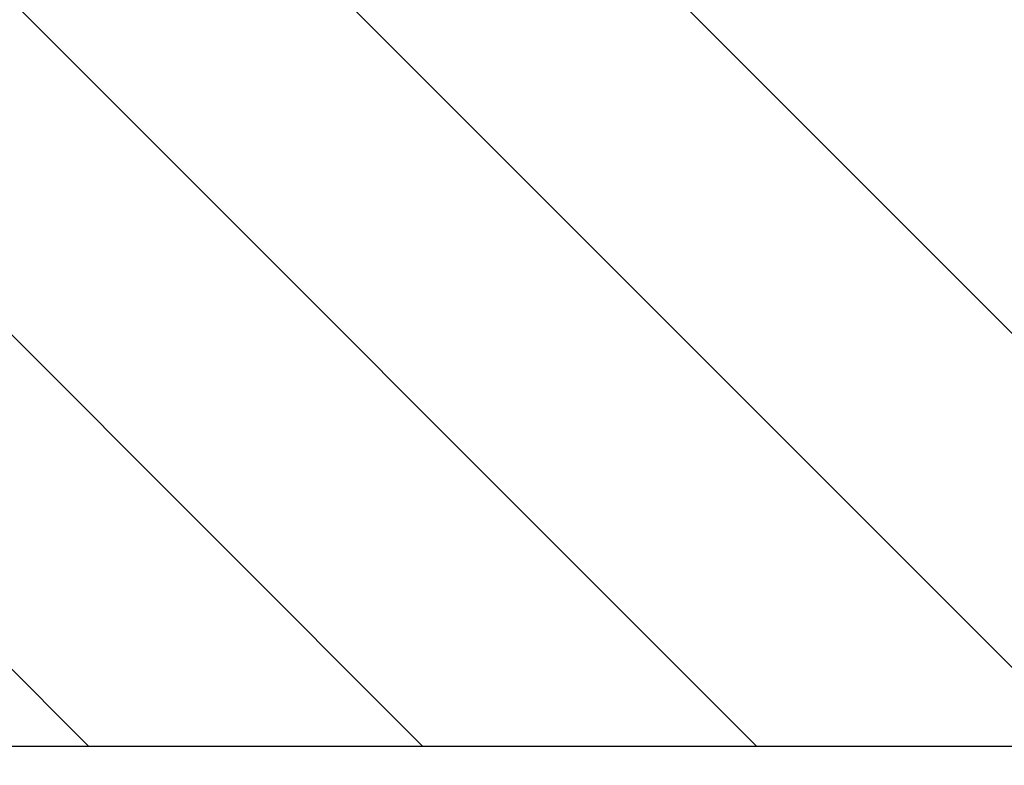
# Model space of a CAD drawing. Extents: x 5 to 415, y 5 to 293.
# Drawn here: x 322 to 331, y 221 to 228 of the extents above; entities that cross this region are included whole.
import ezdxf

# ---------------------------------------------------------------- set-up
doc = ezdxf.new("R2010")
doc.units = 0
doc.linetypes.add('SLD-DURCHGEHEND', pattern=[0])
for name, color, linetype in [('AM_0', 7, 'CONTINUOUS'), ('AM_5', 5, 'SLD-DURCHGEHEND'), ('AM_8', 7, 'SLD-DURCHGEHEND')]:
    doc.layers.add(name, color=color, linetype=linetype)
doc.styles.add('SLDTEXTSTYLE0', font='TXT', dxfattribs={"width": 0.75})
doc.dimstyles.new('SLDDIMSTYLE0', dxfattribs={"dimtxt": 3.5, "dimasz": 3.302, "dimexe": 0, "dimexo": 0.0625, "dimgap": 0.875, "dimtad": 1, "dimlfac": 25, "dimrnd": 1e-09, "dimzin": 12, "dimtxsty": 'SLDTEXTSTYLE0', "dimsah": 1, "dimcen": 0.09, "dimazin": 3, "dimtfac": 1, "dimtofl": 0, "dimtmove": 0, "dimatfit": 3, "dimtolj": 1, "dimtzin": 12})

# ---------------------------------------------------------------- blocks, each defined once
blk = doc.blocks.new('SW_HATCH_0')
at = {"layer": 'AM_8', "color": 0, "linetype": 'SLD-DURCHGEHEND'}
for p, q in [((-38.8071, -44.5297), (-48.0071, -35.3297)), ((-35.9334, -44.5297), (-45.1334, -35.3297)), ((-33.0597, -44.5297), (-42.2597, -35.3297)), ((-30.186, -44.5297), (-39.386, -35.3297)), ((-27.3123, -44.5297), (-36.5123, -35.3297))]:
    blk.add_line(p, q, dxfattribs=at)
blk = doc.blocks.new('_D_1')
at = {"layer": 'AM_5', "color": 5, "linetype": 'SLD-DURCHGEHEND'}
for p, q in [((296.4611, 229.8344), (296.4611, 207.3172)), ((352.4611, 229.8344), (352.4611, 207.3172)), ((352.4611, 208.3172), (296.4611, 208.3172))]:
    blk.add_line(p, q, dxfattribs=at)
for points in [[(296.4611, 208.3172), (299.7631, 207.8092), (299.7631, 208.8252)], [(352.4611, 208.3172), (349.1591, 208.8252), (349.1591, 207.8092)]]:
    blk.add_solid(points, dxfattribs=at)
at = {"layer": 'AM_5', "color": 5, "linetype": 'SLD-DURCHGEHEND', "char_height": 3.5, "attachment_point": 1, "style": 'SLDTEXTSTYLE0'}
for s, insert in [('Deckenöffnung', (306.0929, 212.8561)), ('Länge', (316.6099, 207.2998))]:
    blk.add_mtext(s, dxfattribs=dict(at, insert=insert))

msp = doc.modelspace()

# ---------------------------------------------------------------- linework, layer by layer
at = {"layer": 'AM_0', "color": 7, "linetype": 'SLD-DURCHGEHEND'}
msp.add_line((361.66113, 221.63437), (287.26113, 221.63437), dxfattribs=at)

# ---------------------------------------------------------------- block references
at = {"layer": 'AM_8', "linetype": 'SLD-DURCHGEHEND'}
msp.add_blockref('SW_HATCH_0', (361.66113, 266.16408), dxfattribs=at)

# ---------------------------------------------------------------- dimensions: what is measured, and where the dimension line sits
at = {"layer": 'AM_5', "color": 5, "linetype": 'SLD-DURCHGEHEND'}
dim = msp.add_linear_dim(base=(296.46113, 202.78809), p1=(352.46113, 230.83437), p2=(296.46113, 230.83437), text='Deckenöffnung', dimstyle='SLDDIMSTYLE0', dxfattribs=at)
dim.commit()
dim.dimension.update_dxf_attribs({"geometry": '_D_1', "text_midpoint": (323.78979, 202.78809), "dimtype": 160})

doc.saveas('drawing.dxf')
